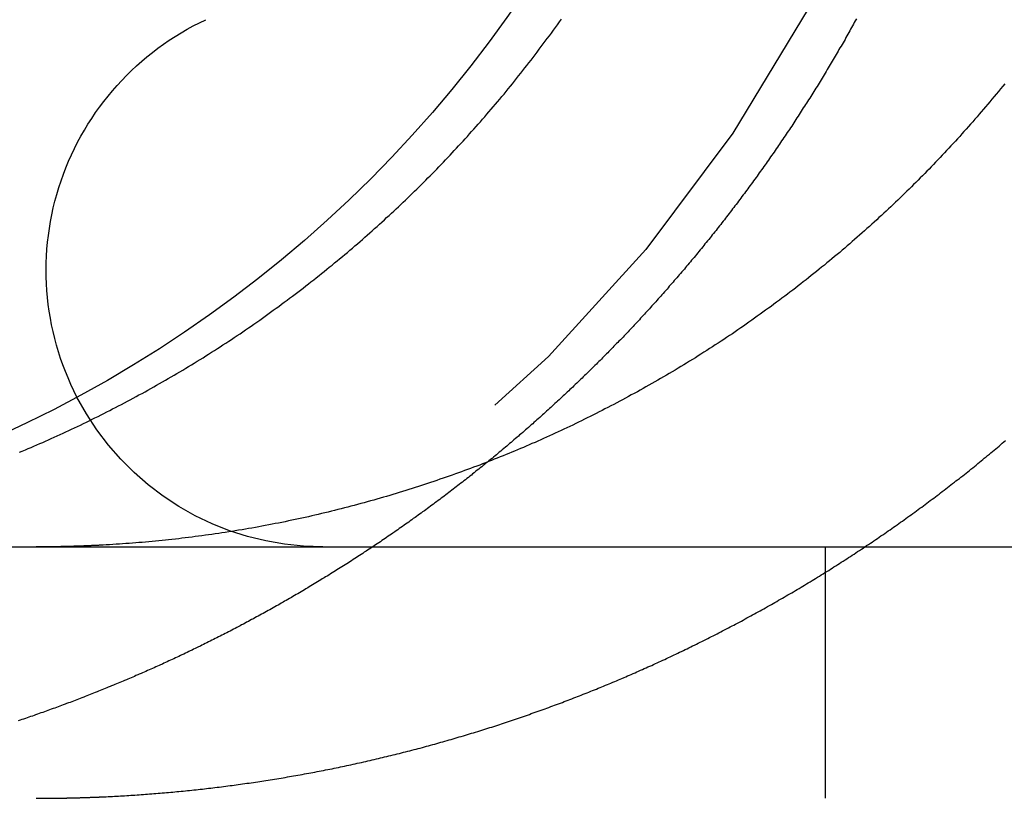
# Model space of a CAD drawing. Extents: x 0 to 1285, y -485 to 116.
# Drawn here: x 1037 to 1041, y 25 to 28 of the extents above; entities that cross this region are included whole.
import ezdxf

# ---------------------------------------------------------------- set-up
doc = ezdxf.new("R2010")
doc.units = 0
doc.header["$LTSCALE"] = 20
doc.linetypes.add('AUSGEZOGEN', pattern=[0])
doc.linetypes.add('VERDECKT', pattern=[0.375, 0.25, -0.125])
doc.layers.get('0').update_dxf_attribs({"linetype": 'AUSGEZOGEN'})
doc.layers.add('STEMPEL', color=3, linetype='AUSGEZOGEN')

# ---------------------------------------------------------------- blocks, each defined once
blk = doc.blocks.new('A$C89A30782')
at = {"color": 3, "linetype": 'AUSGEZOGEN', "extrusion": (-2e-16, 1, -2e-16)}
blk.add_line((-130, 26), (49.74885, 26), dxfattribs=at)
at = {"color": 1, "linetype": 'VERDECKT', "extrusion": (-2e-16, 1, -2e-16)}
blk.add_line((-109.6551, 25), (-109.6551, 26), dxfattribs=at)
at = {"color": 3}
for points in [[(-112.861, 26.3765, 0), (-112.85, 26.3813, 0), (-112.838, 26.3861, 0), (-112.827, 26.3909, 0), (-112.815, 26.3958, 0), (-112.804, 26.4007, 0), (-112.792, 26.4056, 0), (-112.781, 26.4106, 0), (-112.769, 26.4157, 0), (-112.758, 26.4207, 0), (-112.746, 26.4259, 0), (-112.735, 26.431, 0), (-112.723, 26.4362, 0), (-112.712, 26.4415, 0), (-112.7, 26.4467, 0), (-112.688, 26.4521, 0), (-112.677, 26.4574, 0), (-112.665, 26.4628, 0), (-112.654, 26.4683, 0), (-112.642, 26.4738, 0), (-112.63, 26.4793, 0), (-112.619, 26.4848, 0), (-112.607, 26.4904, 0), (-112.595, 26.4961, 0), (-112.584, 26.5018, 0), (-112.572, 26.5075, 0), (-112.561, 26.5132, 0), (-112.549, 26.519, 0), (-112.537, 26.5249, 0), (-112.526, 26.5308, 0), (-112.514, 26.5367, 0), (-112.502, 26.5426, 0), (-112.491, 26.5486, 0), (-112.479, 26.5546, 0), (-112.467, 26.5607, 0), (-112.456, 26.5668, 0), (-112.444, 26.573, 0), (-112.432, 26.5791, 0), (-112.421, 26.5854, 0), (-112.409, 26.5916, 0), (-112.397, 26.5979, 0), (-112.386, 26.6042, 0), (-112.374, 26.6106, 0), (-112.362, 26.617, 0), (-112.351, 26.6234, 0), (-112.339, 26.6299, 0), (-112.327, 26.6364, 0), (-112.316, 26.643, 0), (-112.304, 26.6496, 0), (-112.293, 26.6562, 0), (-112.281, 26.6628, 0), (-112.27, 26.6695, 0), (-112.258, 26.6763, 0), (-112.246, 26.683, 0), (-112.235, 26.6898, 0), (-112.223, 26.6967, 0), (-112.212, 26.7035, 0), (-112.2, 26.7104, 0), (-112.189, 26.7174, 0), (-112.177, 26.7243, 0), (-112.166, 26.7313, 0), (-112.154, 26.7384, 0), (-112.143, 26.7455, 0), (-112.131, 26.7526, 0), (-112.12, 26.7597, 0), (-112.109, 26.7669, 0), (-112.097, 26.7741, 0), (-112.086, 26.7814, 0), (-112.074, 26.7886, 0), (-112.063, 26.7959, 0), (-112.052, 26.8033, 0), (-112.04, 26.8107, 0), (-112.029, 26.8181, 0), (-112.018, 26.8255, 0), (-112.007, 26.833, 0), (-111.995, 26.8405, 0), (-111.984, 26.8481, 0), (-111.973, 26.8556, 0), (-111.962, 26.8632, 0), (-111.951, 26.8709, 0), (-111.94, 26.8785, 0), (-111.929, 26.8862, 0), (-111.917, 26.894, 0), (-111.906, 26.9017, 0), (-111.895, 26.9095, 0), (-111.884, 26.9173, 0), (-111.873, 26.9252, 0), (-111.863, 26.9331, 0), (-111.852, 26.941, 0), (-111.841, 26.9489, 0), (-111.83, 26.9568, 0), (-111.819, 26.9648, 0), (-111.808, 26.9728, 0), (-111.797, 26.9809, 0), (-111.787, 26.9889, 0), (-111.776, 26.997, 0), (-111.765, 27.0051, 0), (-111.754, 27.0132, 0), (-111.744, 27.0214, 0), (-111.733, 27.0296, 0), (-111.723, 27.0377, 0), (-111.712, 27.046, 0), (-111.702, 27.0542, 0), (-111.691, 27.0625, 0), (-111.681, 27.0708, 0), (-111.67, 27.0791, 0), (-111.66, 27.0874, 0), (-111.649, 27.0957, 0), (-111.639, 27.1041, 0), (-111.629, 27.1125, 0), (-111.618, 27.1209, 0), (-111.608, 27.1293, 0), (-111.598, 27.1377, 0), (-111.588, 27.1462, 0), (-111.577, 27.1547, 0), (-111.567, 27.1631, 0), (-111.557, 27.1716, 0), (-111.547, 27.1802, 0), (-111.537, 27.1887, 0), (-111.527, 27.1972, 0), (-111.517, 27.2058, 0), (-111.507, 27.2144, 0), (-111.497, 27.223, 0), (-111.488, 27.2316, 0), (-111.478, 27.2402, 0), (-111.468, 27.2488, 0), (-111.458, 27.2575, 0), (-111.449, 27.2661, 0), (-111.439, 27.2748, 0), (-111.429, 27.2834, 0), (-111.42, 27.2921, 0), (-111.41, 27.3008, 0), (-111.401, 27.3095, 0), (-111.391, 27.3182, 0), (-111.382, 27.327, 0), (-111.372, 27.3357, 0), (-111.363, 27.3444, 0), (-111.354, 27.3532, 0), (-111.344, 27.3619, 0), (-111.335, 27.3707, 0), (-111.326, 27.3794, 0), (-111.317, 27.3882, 0), (-111.308, 27.397, 0), (-111.299, 27.4057, 0), (-111.29, 27.4145, 0), (-111.281, 27.4233, 0), (-111.272, 27.4321, 0), (-111.263, 27.4409, 0), (-111.254, 27.4497, 0), (-111.245, 27.4585, 0), (-111.237, 27.4673, 0), (-111.228, 27.4761, 0), (-111.219, 27.485, 0), (-111.21, 27.4939, 0), (-111.202, 27.5029, 0), (-111.193, 27.5119, 0), (-111.184, 27.521, 0), (-111.175, 27.5301, 0), (-111.167, 27.5392, 0), (-111.158, 27.5484, 0), (-111.149, 27.5576, 0), (-111.141, 27.5669, 0), (-111.132, 27.5762, 0), (-111.123, 27.5856, 0), (-111.115, 27.5949, 0), (-111.106, 27.6044, 0), (-111.097, 27.6139, 0), (-111.089, 27.6234, 0), (-111.08, 27.6329, 0), (-111.071, 27.6425, 0), (-111.063, 27.6522, 0), (-111.054, 27.6618, 0), (-111.045, 27.6715, 0), (-111.037, 27.6813, 0), (-111.028, 27.6911, 0), (-111.02, 27.7009, 0), (-111.011, 27.7108, 0), (-111.002, 27.7206, 0), (-110.994, 27.7306, 0), (-110.985, 27.7406, 0), (-110.977, 27.7506, 0), (-110.968, 27.7606, 0), (-110.96, 27.7707, 0), (-110.951, 27.7808, 0), (-110.943, 27.7909, 0), (-110.934, 27.8011, 0), (-110.926, 27.8113, 0), (-110.918, 27.8216, 0), (-110.909, 27.8319, 0), (-110.901, 27.8422, 0), (-110.893, 27.8525, 0), (-110.884, 27.8629, 0), (-110.876, 27.8733, 0), (-110.868, 27.8838, 0), (-110.859, 27.8942, 0), (-110.851, 27.9048, 0), (-110.843, 27.9153, 0), (-110.835, 27.9259, 0), (-110.826, 27.9365, 0), (-110.818, 27.9471, 0), (-110.81, 27.9577, 0), (-110.802, 27.9684, 0), (-110.794, 27.9792, 0), (-110.786, 27.9899, 0), (-110.778, 28.0007, 0), (-110.77, 28.0115, 0), (-110.762, 28.0223, 0), (-110.754, 28.0332, 0), (-110.746, 28.044, 0), (-110.738, 28.055, 0), (-110.73, 28.0659, 0), (-110.722, 28.0769, 0), (-110.714, 28.0878, 0), (-110.706, 28.0989, 0)], [(-108.943, 27.8422, 0), (-108.951, 27.8319, 0), (-108.96, 27.8216, 0), (-108.968, 27.8113, 0), (-108.977, 27.8011, 0), (-108.985, 27.7909, 0), (-108.994, 27.7808, 0), (-109.002, 27.7707, 0), (-109.01, 27.7606, 0), (-109.019, 27.7506, 0), (-109.027, 27.7406, 0), (-109.036, 27.7306, 0), (-109.045, 27.7206, 0), (-109.053, 27.7108, 0), (-109.062, 27.7009, 0), (-109.07, 27.6911, 0), (-109.079, 27.6813, 0), (-109.087, 27.6715, 0), (-109.096, 27.6618, 0), (-109.105, 27.6522, 0), (-109.113, 27.6425, 0), (-109.122, 27.6329, 0), (-109.131, 27.6234, 0), (-109.139, 27.6139, 0), (-109.148, 27.6044, 0), (-109.157, 27.5949, 0), (-109.165, 27.5856, 0), (-109.174, 27.5762, 0), (-109.183, 27.5669, 0), (-109.191, 27.5576, 0), (-109.2, 27.5484, 0), (-109.209, 27.5392, 0), (-109.218, 27.5301, 0), (-109.226, 27.521, 0), (-109.235, 27.5119, 0), (-109.244, 27.5029, 0), (-109.252, 27.4939, 0), (-109.261, 27.485, 0), (-109.27, 27.4761, 0), (-109.279, 27.4673, 0), (-109.287, 27.4585, 0), (-109.296, 27.4497, 0), (-109.305, 27.4409, 0), (-109.314, 27.4321, 0), (-109.323, 27.4233, 0), (-109.332, 27.4145, 0), (-109.341, 27.4057, 0), (-109.35, 27.397, 0), (-109.359, 27.3882, 0), (-109.368, 27.3794, 0), (-109.377, 27.3707, 0), (-109.387, 27.3619, 0), (-109.396, 27.3532, 0), (-109.405, 27.3444, 0), (-109.414, 27.3357, 0), (-109.424, 27.327, 0), (-109.433, 27.3182, 0), (-109.443, 27.3095, 0), (-109.452, 27.3008, 0), (-109.462, 27.2921, 0), (-109.471, 27.2834, 0), (-109.481, 27.2748, 0), (-109.491, 27.2661, 0), (-109.5, 27.2575, 0), (-109.51, 27.2488, 0), (-109.52, 27.2402, 0), (-109.53, 27.2316, 0), (-109.54, 27.223, 0), (-109.549, 27.2144, 0), (-109.559, 27.2058, 0), (-109.569, 27.1972, 0), (-109.579, 27.1887, 0), (-109.589, 27.1802, 0), (-109.599, 27.1716, 0), (-109.609, 27.1631, 0), (-109.62, 27.1547, 0), (-109.63, 27.1462, 0), (-109.64, 27.1377, 0), (-109.65, 27.1293, 0), (-109.66, 27.1209, 0), (-109.671, 27.1125, 0), (-109.681, 27.1041, 0), (-109.691, 27.0957, 0), (-109.702, 27.0874, 0), (-109.712, 27.0791, 0), (-109.723, 27.0708, 0), (-109.733, 27.0625, 0), (-109.744, 27.0542, 0), (-109.754, 27.046, 0), (-109.765, 27.0377, 0), (-109.775, 27.0296, 0), (-109.786, 27.0214, 0), (-109.797, 27.0132, 0), (-109.807, 27.0051, 0), (-109.818, 26.997, 0), (-109.829, 26.9889, 0), (-109.839, 26.9809, 0), (-109.85, 26.9728, 0), (-109.861, 26.9648, 0), (-109.872, 26.9568, 0), (-109.883, 26.9489, 0), (-109.894, 26.941, 0), (-109.905, 26.9331, 0), (-109.916, 26.9252, 0), (-109.927, 26.9173, 0), (-109.938, 26.9095, 0), (-109.949, 26.9017, 0), (-109.96, 26.894, 0), (-109.971, 26.8862, 0), (-109.982, 26.8785, 0), (-109.993, 26.8709, 0), (-110.004, 26.8632, 0), (-110.015, 26.8556, 0), (-110.026, 26.8481, 0), (-110.038, 26.8405, 0), (-110.049, 26.833, 0), (-110.06, 26.8255, 0), (-110.071, 26.8181, 0), (-110.083, 26.8107, 0), (-110.094, 26.8033, 0), (-110.105, 26.7959, 0), (-110.117, 26.7886, 0), (-110.128, 26.7814, 0), (-110.139, 26.7741, 0), (-110.151, 26.7669, 0), (-110.162, 26.7597, 0), (-110.173, 26.7526, 0), (-110.185, 26.7455, 0), (-110.196, 26.7384, 0), (-110.208, 26.7313, 0), (-110.219, 26.7243, 0), (-110.231, 26.7174, 0), (-110.242, 26.7104, 0), (-110.254, 26.7035, 0), (-110.265, 26.6967, 0), (-110.277, 26.6898, 0), (-110.288, 26.683, 0), (-110.3, 26.6763, 0), (-110.312, 26.6695, 0), (-110.323, 26.6628, 0), (-110.335, 26.6562, 0), (-110.346, 26.6496, 0), (-110.358, 26.643, 0), (-110.37, 26.6364, 0), (-110.381, 26.6299, 0), (-110.393, 26.6234, 0), (-110.404, 26.617, 0), (-110.416, 26.6106, 0), (-110.428, 26.6042, 0), (-110.439, 26.5979, 0), (-110.451, 26.5916, 0), (-110.463, 26.5854, 0), (-110.474, 26.5791, 0), (-110.486, 26.573, 0), (-110.498, 26.5668, 0), (-110.509, 26.5607, 0), (-110.521, 26.5546, 0), (-110.533, 26.5486, 0), (-110.544, 26.5426, 0), (-110.556, 26.5367, 0), (-110.568, 26.5308, 0), (-110.579, 26.5249, 0), (-110.591, 26.519, 0), (-110.603, 26.5132, 0), (-110.614, 26.5075, 0), (-110.626, 26.5018, 0), (-110.638, 26.4961, 0), (-110.649, 26.4904, 0), (-110.661, 26.4848, 0), (-110.673, 26.4793, 0), (-110.684, 26.4738, 0), (-110.696, 26.4683, 0), (-110.707, 26.4628, 0), (-110.719, 26.4574, 0), (-110.731, 26.4521, 0), (-110.742, 26.4467, 0), (-110.754, 26.4415, 0), (-110.765, 26.4362, 0), (-110.777, 26.431, 0), (-110.788, 26.4259, 0), (-110.8, 26.4207, 0), (-110.811, 26.4157, 0), (-110.823, 26.4106, 0), (-110.834, 26.4056, 0), (-110.846, 26.4007, 0), (-110.857, 26.3958, 0), (-110.869, 26.3909, 0), (-110.88, 26.3861, 0), (-110.892, 26.3813, 0), (-110.903, 26.3765, 0), (-110.915, 26.3718, 0), (-110.926, 26.3671, 0), (-110.938, 26.3624, 0), (-110.949, 26.3577, 0), (-110.961, 26.3531, 0), (-110.973, 26.3484, 0), (-110.984, 26.3438, 0), (-110.996, 26.3392, 0), (-111.008, 26.3346, 0), (-111.02, 26.3301, 0), (-111.031, 26.3256, 0), (-111.043, 26.3211, 0), (-111.055, 26.3166, 0), (-111.067, 26.3121, 0), (-111.079, 26.3077, 0), (-111.091, 26.3032, 0), (-111.103, 26.2989, 0), (-111.115, 26.2945, 0), (-111.127, 26.2901, 0), (-111.14, 26.2858, 0), (-111.152, 26.2815, 0), (-111.164, 26.2772, 0), (-111.176, 26.273, 0), (-111.189, 26.2688, 0), (-111.201, 26.2646, 0), (-111.213, 26.2604, 0), (-111.226, 26.2562, 0), (-111.238, 26.2521, 0), (-111.25, 26.248, 0), (-111.263, 26.2439, 0), (-111.275, 26.2399, 0), (-111.288, 26.2359, 0), (-111.3, 26.2319, 0), (-111.313, 26.2279, 0), (-111.325, 26.224, 0), (-111.338, 26.2201, 0), (-111.351, 26.2162, 0), (-111.363, 26.2124, 0), (-111.376, 26.2085, 0), (-111.389, 26.2047, 0), (-111.401, 26.201, 0), (-111.414, 26.1972, 0), (-111.427, 26.1935, 0), (-111.44, 26.1899, 0), (-111.452, 26.1862, 0), (-111.465, 26.1826, 0), (-111.478, 26.179, 0), (-111.491, 26.1755, 0), (-111.504, 26.172, 0), (-111.517, 26.1685, 0), (-111.53, 26.165, 0), (-111.543, 26.1616, 0), (-111.556, 26.1582, 0), (-111.569, 26.1549, 0), (-111.582, 26.1515, 0), (-111.595, 26.1482, 0), (-111.608, 26.145, 0), (-111.621, 26.1418, 0), (-111.634, 26.1386, 0), (-111.647, 26.1354, 0), (-111.66, 26.1323, 0), (-111.673, 26.1292, 0), (-111.686, 26.1262, 0), (-111.699, 26.1231, 0), (-111.712, 26.1202, 0), (-111.725, 26.1172, 0), (-111.738, 26.1143, 0), (-111.752, 26.1114, 0), (-111.765, 26.1086, 0), (-111.778, 26.1058, 0), (-111.791, 26.103, 0), (-111.804, 26.1003, 0), (-111.818, 26.0976, 0), (-111.831, 26.095, 0), (-111.844, 26.0924, 0), (-111.857, 26.0898, 0), (-111.87, 26.0873, 0), (-111.884, 26.0848, 0), (-111.897, 26.0823, 0), (-111.91, 26.0799, 0), (-111.923, 26.0775, 0), (-111.937, 26.0751, 0), (-111.95, 26.0728, 0), (-111.963, 26.0705, 0), (-111.976, 26.0683, 0), (-111.99, 26.0661, 0), (-112.003, 26.0639, 0), (-112.016, 26.0618, 0), (-112.029, 26.0597, 0), (-112.043, 26.0576, 0), (-112.056, 26.0556, 0), (-112.069, 26.0536, 0), (-112.083, 26.0517, 0), (-112.096, 26.0498, 0), (-112.109, 26.0479, 0), (-112.122, 26.0461, 0), (-112.136, 26.0443, 0), (-112.149, 26.0425, 0), (-112.162, 26.0408, 0), (-112.175, 26.0391, 0), (-112.189, 26.0374, 0), (-112.202, 26.0358, 0), (-112.215, 26.0342, 0), (-112.228, 26.0327, 0), (-112.241, 26.0312, 0), (-112.255, 26.0297, 0), (-112.268, 26.0283, 0), (-112.281, 26.0269, 0), (-112.294, 26.0255, 0), (-112.307, 26.0242, 0), (-112.32, 26.0229, 0), (-112.333, 26.0216, 0), (-112.347, 26.0204, 0), (-112.36, 26.0192, 0), (-112.373, 26.0181, 0), (-112.386, 26.017, 0), (-112.399, 26.0159, 0), (-112.412, 26.0149, 0), (-112.425, 26.0139, 0), (-112.438, 26.0129, 0), (-112.451, 26.012, 0), (-112.464, 26.0111, 0), (-112.477, 26.0102, 0), (-112.49, 26.0094, 0), (-112.503, 26.0086, 0), (-112.516, 26.0079, 0), (-112.529, 26.0072, 0), (-112.541, 26.0065, 0)], [(-109.533, 28.0997, 0), (-109.537, 28.093, 0), (-109.541, 28.0862, 0), (-109.544, 28.0795, 0), (-109.548, 28.0727, 0), (-109.552, 28.066, 0), (-109.556, 28.0592, 0), (-109.559, 28.0525, 0), (-109.563, 28.0457, 0), (-109.567, 28.039, 0), (-109.571, 28.0323, 0), (-109.575, 28.0255, 0), (-109.578, 28.0188, 0), (-109.582, 28.0121, 0), (-109.586, 28.0054, 0), (-109.59, 27.9986, 0), (-109.594, 27.9919, 0), (-109.598, 27.9852, 0), (-109.602, 27.9785, 0), (-109.605, 27.9718, 0), (-109.609, 27.9651, 0), (-109.613, 27.9584, 0), (-109.617, 27.9517, 0), (-109.621, 27.945, 0), (-109.625, 27.9383, 0), (-109.629, 27.9316, 0), (-109.633, 27.9249, 0), (-109.637, 27.9182, 0), (-109.641, 27.9115, 0), (-109.645, 27.9048, 0), (-109.649, 27.8982, 0), (-109.653, 27.8915, 0), (-109.657, 27.8848, 0), (-109.661, 27.8782, 0), (-109.665, 27.8715, 0), (-109.669, 27.8649, 0), (-109.673, 27.8582, 0), (-109.677, 27.8516, 0), (-109.681, 27.8449, 0), (-109.685, 27.8383, 0), (-109.689, 27.8316, 0), (-109.694, 27.825, 0), (-109.698, 27.8184, 0), (-109.702, 27.8118, 0), (-109.706, 27.8051, 0), (-109.71, 27.7985, 0), (-109.714, 27.7919, 0), (-109.718, 27.7853, 0), (-109.723, 27.7787, 0), (-109.727, 27.7721, 0), (-109.731, 27.7655, 0), (-109.735, 27.759, 0), (-109.739, 27.7524, 0), (-109.744, 27.7458, 0), (-109.748, 27.7392, 0), (-109.752, 27.7327, 0), (-109.756, 27.7261, 0), (-109.76, 27.7196, 0), (-109.765, 27.713, 0), (-109.769, 27.7065, 0), (-109.773, 27.6999, 0), (-109.778, 27.6934, 0), (-109.782, 27.6869, 0), (-109.786, 27.6803, 0), (-109.79, 27.6738, 0), (-109.795, 27.6673, 0), (-109.799, 27.6608, 0), (-109.803, 27.6543, 0), (-109.808, 27.6478, 0), (-109.812, 27.6413, 0), (-109.816, 27.6349, 0), (-109.821, 27.6284, 0), (-109.825, 27.6219, 0), (-109.83, 27.6155, 0), (-109.834, 27.609, 0), (-109.838, 27.6025, 0), (-109.843, 27.5961, 0), (-109.847, 27.5897, 0), (-109.852, 27.5832, 0), (-109.856, 27.5768, 0), (-109.86, 27.5704, 0), (-109.865, 27.564, 0), (-109.869, 27.5576, 0), (-109.874, 27.5512, 0), (-109.878, 27.5448, 0), (-109.883, 27.5384, 0), (-109.887, 27.532, 0), (-109.892, 27.5256, 0), (-109.896, 27.5193, 0), (-109.901, 27.5129, 0), (-109.905, 27.5066, 0), (-109.91, 27.5002, 0), (-109.914, 27.4939, 0), (-109.919, 27.4876, 0), (-109.923, 27.4812, 0), (-109.928, 27.4749, 0), (-109.932, 27.4686, 0), (-109.937, 27.4623, 0), (-109.942, 27.456, 0), (-109.946, 27.4497, 0), (-109.951, 27.4434, 0), (-109.955, 27.4372, 0), (-109.96, 27.4309, 0), (-109.965, 27.4247, 0), (-109.969, 27.4184, 0), (-109.974, 27.4122, 0), (-109.978, 27.4059, 0), (-109.983, 27.3997, 0), (-109.988, 27.3935, 0), (-109.992, 27.3873, 0), (-109.997, 27.3811, 0), (-110.002, 27.3749, 0), (-110.006, 27.3687, 0), (-110.011, 27.3625, 0), (-110.016, 27.3563, 0), (-110.02, 27.3502, 0), (-110.025, 27.344, 0), (-110.03, 27.3379, 0), (-110.035, 27.3317, 0), (-110.039, 27.3256, 0), (-110.044, 27.3195, 0), (-110.049, 27.3134, 0), (-110.053, 27.3073, 0), (-110.058, 27.3012, 0), (-110.063, 27.2951, 0), (-110.068, 27.289, 0), (-110.072, 27.2829, 0), (-110.077, 27.2769, 0), (-110.082, 27.2708, 0), (-110.087, 27.2648, 0), (-110.091, 27.2588, 0), (-110.096, 27.2527, 0), (-110.101, 27.2467, 0), (-110.106, 27.2407, 0), (-110.111, 27.2347, 0), (-110.115, 27.2287, 0), (-110.12, 27.2227, 0), (-110.125, 27.2168, 0), (-110.13, 27.2108, 0), (-110.135, 27.2049, 0), (-110.139, 27.1989, 0), (-110.144, 27.193, 0), (-110.149, 27.1871, 0), (-110.154, 27.1811, 0), (-110.159, 27.1752, 0), (-110.164, 27.1693, 0), (-110.169, 27.1635, 0), (-110.173, 27.1576, 0), (-110.178, 27.1517, 0), (-110.183, 27.1459, 0), (-110.188, 27.14, 0), (-110.193, 27.1342, 0), (-110.198, 27.1283, 0), (-110.203, 27.1225, 0), (-110.208, 27.1167, 0), (-110.212, 27.1109, 0), (-110.217, 27.1051, 0), (-110.222, 27.0994, 0), (-110.227, 27.0936, 0), (-110.232, 27.0878, 0), (-110.237, 27.0821, 0), (-110.242, 27.0763, 0), (-110.247, 27.0706, 0), (-110.252, 27.0649, 0), (-110.257, 27.0592, 0), (-110.262, 27.0535, 0), (-110.267, 27.0478, 0), (-110.272, 27.0421, 0), (-110.277, 27.0365, 0), (-110.281, 27.0308, 0), (-110.286, 27.0252, 0), (-110.291, 27.0195, 0), (-110.296, 27.0139, 0), (-110.301, 27.0083, 0), (-110.306, 27.0027, 0), (-110.311, 26.9971, 0), (-110.316, 26.9915, 0), (-110.321, 26.986, 0), (-110.326, 26.9804, 0), (-110.331, 26.9749, 0), (-110.336, 26.9693, 0), (-110.341, 26.9638, 0), (-110.346, 26.9583, 0), (-110.351, 26.9528, 0), (-110.356, 26.9473, 0), (-110.361, 26.9418, 0), (-110.366, 26.9363, 0), (-110.371, 26.9309, 0), (-110.376, 26.9254, 0), (-110.381, 26.92, 0), (-110.386, 26.9146, 0), (-110.391, 26.9091, 0), (-110.396, 26.9037, 0), (-110.401, 26.8983, 0), (-110.406, 26.893, 0), (-110.411, 26.8876, 0), (-110.416, 26.8822, 0), (-110.421, 26.8769, 0), (-110.426, 26.8715, 0), (-110.431, 26.8662, 0), (-110.436, 26.8609, 0), (-110.441, 26.8556, 0), (-110.446, 26.8503, 0), (-110.451, 26.845, 0), (-110.456, 26.8398, 0), (-110.461, 26.8345, 0), (-110.466, 26.8293, 0), (-110.471, 26.824, 0), (-110.477, 26.8188, 0), (-110.482, 26.8136, 0), (-110.487, 26.8084, 0), (-110.492, 26.8032, 0), (-110.497, 26.7981, 0), (-110.502, 26.7929, 0), (-110.507, 26.7878, 0), (-110.512, 26.7826, 0), (-110.517, 26.7775, 0), (-110.522, 26.7724, 0), (-110.527, 26.7673, 0), (-110.532, 26.7622, 0), (-110.537, 26.7571, 0), (-110.542, 26.752, 0), (-110.547, 26.747, 0), (-110.552, 26.7419, 0), (-110.557, 26.7368, 0), (-110.562, 26.7317, 0), (-110.567, 26.7267, 0), (-110.573, 26.7216, 0), (-110.578, 26.7165, 0), (-110.583, 26.7115, 0), (-110.588, 26.7064, 0), (-110.593, 26.7013, 0), (-110.598, 26.6963, 0), (-110.604, 26.6912, 0), (-110.609, 26.6861, 0), (-110.614, 26.6811, 0), (-110.619, 26.676, 0), (-110.624, 26.6709, 0), (-110.63, 26.6659, 0), (-110.635, 26.6608, 0), (-110.64, 26.6557, 0), (-110.645, 26.6507, 0), (-110.651, 26.6456, 0), (-110.656, 26.6406, 0), (-110.661, 26.6355, 0), (-110.667, 26.6305, 0), (-110.672, 26.6254, 0), (-110.677, 26.6204, 0), (-110.683, 26.6153, 0), (-110.688, 26.6103, 0), (-110.694, 26.6052, 0), (-110.699, 26.6002, 0), (-110.704, 26.5952, 0), (-110.71, 26.5901, 0), (-110.715, 26.5851, 0), (-110.721, 26.5801, 0), (-110.726, 26.575, 0), (-110.732, 26.57, 0), (-110.737, 26.565, 0), (-110.743, 26.5599, 0), (-110.748, 26.5549, 0), (-110.754, 26.5499, 0), (-110.759, 26.5449, 0), (-110.765, 26.5399, 0), (-110.77, 26.5349, 0), (-110.776, 26.5299, 0), (-110.781, 26.5249, 0), (-110.787, 26.5199, 0), (-110.792, 26.5149, 0), (-110.798, 26.5099, 0), (-110.804, 26.5049, 0), (-110.809, 26.4999, 0), (-110.815, 26.4949, 0), (-110.82, 26.4899, 0), (-110.826, 26.485, 0), (-110.832, 26.48, 0), (-110.837, 26.475, 0), (-110.843, 26.4701, 0), (-110.849, 26.4651, 0), (-110.854, 26.4601, 0), (-110.86, 26.4552, 0), (-110.866, 26.4502, 0), (-110.872, 26.4453, 0), (-110.877, 26.4403, 0), (-110.883, 26.4354, 0), (-110.889, 26.4305, 0), (-110.895, 26.4255, 0), (-110.9, 26.4206, 0), (-110.906, 26.4157, 0), (-110.912, 26.4108, 0), (-110.918, 26.4059, 0), (-110.923, 26.401, 0), (-110.929, 26.3961, 0), (-110.935, 26.3912, 0), (-110.941, 26.3863, 0), (-110.947, 26.3814, 0), (-110.953, 26.3765, 0), (-110.959, 26.3716, 0), (-110.964, 26.3668, 0), (-110.97, 26.3619, 0), (-110.976, 26.357, 0), (-110.982, 26.3522, 0), (-110.988, 26.3473, 0), (-110.994, 26.3425, 0), (-111, 26.3376, 0)], [(-112.541, 26.0065, 0), (-112.543, 26.0064, 0), (-112.545, 26.0063, 0), (-112.547, 26.0062, 0), (-112.549, 26.0061, 0), (-112.551, 26.006, 0), (-112.553, 26.0059, 0), (-112.555, 26.0058, 0), (-112.557, 26.0057, 0), (-112.559, 26.0056, 0), (-112.561, 26.0055, 0), (-112.563, 26.0054, 0), (-112.565, 26.0053, 0), (-112.567, 26.0052, 0), (-112.569, 26.0051, 0), (-112.571, 26.005, 0), (-112.573, 26.005, 0), (-112.575, 26.0049, 0), (-112.577, 26.0048, 0), (-112.579, 26.0047, 0), (-112.581, 26.0046, 0), (-112.583, 26.0045, 0), (-112.585, 26.0044, 0), (-112.587, 26.0043, 0), (-112.589, 26.0043, 0), (-112.591, 26.0042, 0), (-112.593, 26.0041, 0), (-112.595, 26.004, 0), (-112.597, 26.0039, 0), (-112.599, 26.0039, 0), (-112.601, 26.0038, 0), (-112.603, 26.0037, 0), (-112.605, 26.0036, 0), (-112.607, 26.0035, 0), (-112.609, 26.0035, 0), (-112.611, 26.0034, 0), (-112.613, 26.0033, 0), (-112.615, 26.0033, 0), (-112.617, 26.0032, 0), (-112.619, 26.0031, 0), (-112.621, 26.003, 0), (-112.623, 26.003, 0), (-112.625, 26.0029, 0), (-112.627, 26.0028, 0), (-112.629, 26.0028, 0), (-112.631, 26.0027, 0), (-112.633, 26.0026, 0), (-112.635, 26.0026, 0), (-112.637, 26.0025, 0), (-112.639, 26.0024, 0), (-112.641, 26.0024, 0), (-112.643, 26.0023, 0), (-112.645, 26.0023, 0), (-112.647, 26.0022, 0), (-112.649, 26.0021, 0), (-112.651, 26.0021, 0), (-112.653, 26.002, 0), (-112.655, 26.002, 0), (-112.657, 26.0019, 0), (-112.659, 26.0019, 0), (-112.661, 26.0018, 0), (-112.663, 26.0017, 0), (-112.665, 26.0017, 0), (-112.667, 26.0016, 0), (-112.669, 26.0016, 0), (-112.671, 26.0015, 0), (-112.673, 26.0015, 0), (-112.675, 26.0014, 0), (-112.677, 26.0014, 0), (-112.679, 26.0013, 0), (-112.681, 26.0013, 0), (-112.683, 26.0013, 0), (-112.685, 26.0012, 0), (-112.687, 26.0012, 0), (-112.689, 26.0011, 0), (-112.691, 26.0011, 0), (-112.693, 26.001, 0), (-112.695, 26.001, 0), (-112.697, 26.001, 0), (-112.699, 26.0009, 0), (-112.701, 26.0009, 0), (-112.703, 26.0008, 0), (-112.705, 26.0008, 0), (-112.707, 26.0008, 0), (-112.709, 26.0007, 0), (-112.711, 26.0007, 0), (-112.713, 26.0007, 0), (-112.715, 26.0006, 0), (-112.717, 26.0006, 0), (-112.719, 26.0006, 0), (-112.721, 26.0005, 0), (-112.723, 26.0005, 0), (-112.725, 26.0005, 0), (-112.727, 26.0005, 0), (-112.729, 26.0004, 0), (-112.731, 26.0004, 0), (-112.733, 26.0004, 0), (-112.735, 26.0004, 0), (-112.737, 26.0003, 0), (-112.739, 26.0003, 0), (-112.741, 26.0003, 0), (-112.743, 26.0003, 0), (-112.745, 26.0003, 0), (-112.747, 26.0002, 0), (-112.749, 26.0002, 0), (-112.751, 26.0002, 0), (-112.753, 26.0002, 0), (-112.755, 26.0002, 0), (-112.757, 26.0001, 0), (-112.759, 26.0001, 0), (-112.761, 26.0001, 0), (-112.763, 26.0001, 0), (-112.765, 26.0001, 0), (-112.767, 26.0001, 0), (-112.769, 26.0001, 0), (-112.771, 26.0001, 0), (-112.773, 26, 0), (-112.775, 26, 0), (-112.777, 26, 0), (-112.779, 26, 0), (-112.781, 26, 0), (-112.783, 26, 0), (-112.785, 26, 0), (-112.787, 26, 0), (-112.789, 26, 0), (-112.791, 26, 0), (-112.793, 26, 0), (-112.795, 26, 0)]]:
    blk.add_polyline3d(points, dxfattribs=at)
at = {"color": 1}
for points in [[(-112.541, 25.0054, 0), (-112.533, 25.0058, 0), (-112.525, 25.0061, 0), (-112.517, 25.0065, 0), (-112.509, 25.0069, 0), (-112.501, 25.0073, 0), (-112.492, 25.0077, 0), (-112.484, 25.0081, 0), (-112.476, 25.0086, 0), (-112.468, 25.009, 0), (-112.459, 25.0095, 0), (-112.451, 25.01, 0), (-112.443, 25.0104, 0), (-112.435, 25.0109, 0), (-112.426, 25.0114, 0), (-112.418, 25.012, 0), (-112.41, 25.0125, 0), (-112.402, 25.013, 0), (-112.393, 25.0136, 0), (-112.385, 25.0142, 0), (-112.377, 25.0147, 0), (-112.368, 25.0153, 0), (-112.36, 25.0159, 0), (-112.352, 25.0166, 0), (-112.344, 25.0172, 0), (-112.335, 25.0178, 0), (-112.327, 25.0185, 0), (-112.319, 25.0192, 0), (-112.31, 25.0198, 0), (-112.302, 25.0205, 0), (-112.294, 25.0212, 0), (-112.285, 25.0219, 0), (-112.277, 25.0227, 0), (-112.268, 25.0234, 0), (-112.26, 25.0242, 0), (-112.252, 25.0249, 0), (-112.243, 25.0257, 0), (-112.235, 25.0265, 0), (-112.227, 25.0273, 0), (-112.218, 25.0281, 0), (-112.21, 25.0289, 0), (-112.201, 25.0298, 0), (-112.193, 25.0306, 0), (-112.185, 25.0315, 0), (-112.176, 25.0324, 0), (-112.168, 25.0332, 0), (-112.159, 25.0341, 0), (-112.151, 25.0351, 0), (-112.143, 25.036, 0), (-112.134, 25.0369, 0), (-112.126, 25.0379, 0), (-112.117, 25.0388, 0), (-112.109, 25.0398, 0), (-112.1, 25.0408, 0), (-112.092, 25.0418, 0), (-112.084, 25.0428, 0), (-112.075, 25.0439, 0), (-112.067, 25.0449, 0), (-112.058, 25.0459, 0), (-112.05, 25.047, 0), (-112.041, 25.0481, 0), (-112.033, 25.0492, 0), (-112.024, 25.0503, 0), (-112.016, 25.0514, 0), (-112.008, 25.0525, 0), (-111.999, 25.0537, 0), (-111.991, 25.0548, 0), (-111.982, 25.056, 0), (-111.974, 25.0572, 0), (-111.965, 25.0584, 0), (-111.957, 25.0596, 0), (-111.948, 25.0608, 0), (-111.94, 25.062, 0), (-111.931, 25.0632, 0), (-111.923, 25.0645, 0), (-111.914, 25.0658, 0), (-111.906, 25.067, 0), (-111.898, 25.0683, 0), (-111.889, 25.0696, 0), (-111.881, 25.0709, 0), (-111.872, 25.0723, 0), (-111.864, 25.0736, 0), (-111.855, 25.075, 0), (-111.847, 25.0763, 0), (-111.838, 25.0777, 0), (-111.83, 25.0791, 0), (-111.821, 25.0805, 0), (-111.813, 25.0819, 0), (-111.804, 25.0833, 0), (-111.796, 25.0848, 0), (-111.787, 25.0862, 0), (-111.779, 25.0877, 0), (-111.771, 25.0892, 0), (-111.762, 25.0907, 0), (-111.754, 25.0922, 0), (-111.745, 25.0937, 0), (-111.737, 25.0952, 0), (-111.728, 25.0968, 0), (-111.72, 25.0983, 0), (-111.711, 25.0999, 0), (-111.703, 25.1014, 0), (-111.694, 25.103, 0), (-111.686, 25.1046, 0), (-111.678, 25.1062, 0), (-111.669, 25.1079, 0), (-111.661, 25.1095, 0), (-111.652, 25.1112, 0), (-111.644, 25.1128, 0), (-111.635, 25.1145, 0), (-111.627, 25.1162, 0), (-111.618, 25.1179, 0), (-111.61, 25.1196, 0), (-111.602, 25.1213, 0), (-111.593, 25.1231, 0), (-111.585, 25.1248, 0), (-111.576, 25.1266, 0), (-111.568, 25.1284, 0), (-111.56, 25.1302, 0), (-111.551, 25.132, 0), (-111.543, 25.1338, 0), (-111.534, 25.1356, 0), (-111.526, 25.1374, 0), (-111.518, 25.1393, 0), (-111.509, 25.1411, 0), (-111.501, 25.143, 0), (-111.492, 25.1449, 0), (-111.484, 25.1468, 0), (-111.476, 25.1487, 0), (-111.467, 25.1506, 0), (-111.459, 25.1525, 0), (-111.451, 25.1545, 0), (-111.442, 25.1564, 0), (-111.434, 25.1584, 0), (-111.425, 25.1604, 0), (-111.417, 25.1624, 0), (-111.409, 25.1644, 0), (-111.4, 25.1664, 0), (-111.392, 25.1684, 0), (-111.384, 25.1704, 0), (-111.375, 25.1725, 0), (-111.367, 25.1745, 0), (-111.359, 25.1766, 0), (-111.35, 25.1787, 0), (-111.342, 25.1808, 0), (-111.334, 25.1829, 0), (-111.326, 25.185, 0), (-111.317, 25.1871, 0), (-111.309, 25.1893, 0), (-111.301, 25.1914, 0), (-111.292, 25.1936, 0), (-111.284, 25.1958, 0), (-111.276, 25.1979, 0), (-111.268, 25.2001, 0), (-111.259, 25.2023, 0), (-111.251, 25.2046, 0), (-111.243, 25.2068, 0), (-111.235, 25.209, 0), (-111.227, 25.2113, 0), (-111.218, 25.2135, 0), (-111.21, 25.2158, 0), (-111.202, 25.2181, 0), (-111.194, 25.2204, 0), (-111.186, 25.2227, 0), (-111.177, 25.225, 0), (-111.169, 25.2273, 0), (-111.161, 25.2296, 0), (-111.153, 25.232, 0), (-111.145, 25.2343, 0), (-111.137, 25.2367, 0), (-111.128, 25.2391, 0), (-111.12, 25.2415, 0), (-111.112, 25.2439, 0), (-111.104, 25.2463, 0), (-111.096, 25.2487, 0), (-111.088, 25.2511, 0), (-111.08, 25.2536, 0), (-111.072, 25.256, 0), (-111.064, 25.2585, 0), (-111.056, 25.2609, 0), (-111.047, 25.2634, 0), (-111.039, 25.2659, 0), (-111.031, 25.2684, 0), (-111.023, 25.2709, 0), (-111.015, 25.2734, 0), (-111.007, 25.276, 0), (-110.999, 25.2785, 0), (-110.991, 25.281, 0), (-110.983, 25.2836, 0), (-110.975, 25.2862, 0), (-110.967, 25.2888, 0), (-110.959, 25.2913, 0), (-110.951, 25.2939, 0), (-110.944, 25.2965, 0), (-110.936, 25.2992, 0), (-110.928, 25.3018, 0), (-110.92, 25.3044, 0), (-110.912, 25.3071, 0), (-110.904, 25.3097, 0), (-110.896, 25.3124, 0), (-110.888, 25.315, 0), (-110.88, 25.3177, 0), (-110.872, 25.3204, 0), (-110.865, 25.3231, 0), (-110.857, 25.3258, 0), (-110.849, 25.3285, 0), (-110.841, 25.3312, 0), (-110.833, 25.334, 0), (-110.826, 25.3367, 0), (-110.818, 25.3395, 0), (-110.81, 25.3422, 0), (-110.802, 25.345, 0), (-110.794, 25.3478, 0), (-110.787, 25.3505, 0), (-110.779, 25.3533, 0), (-110.771, 25.3561, 0), (-110.764, 25.3589, 0), (-110.756, 25.3617, 0), (-110.748, 25.3646, 0), (-110.74, 25.3674, 0), (-110.733, 25.3702, 0), (-110.725, 25.3731, 0), (-110.718, 25.3759, 0), (-110.71, 25.3788, 0), (-110.702, 25.3817, 0), (-110.695, 25.3845, 0), (-110.687, 25.3874, 0), (-110.679, 25.3903, 0), (-110.672, 25.3932, 0), (-110.664, 25.3961, 0), (-110.657, 25.399, 0), (-110.649, 25.4019, 0), (-110.642, 25.4048, 0), (-110.634, 25.4078, 0), (-110.627, 25.4107, 0), (-110.619, 25.4137, 0), (-110.612, 25.4166, 0), (-110.604, 25.4196, 0), (-110.597, 25.4225, 0), (-110.589, 25.4255, 0), (-110.582, 25.4285, 0), (-110.575, 25.4315, 0), (-110.567, 25.4345, 0), (-110.56, 25.4375, 0), (-110.552, 25.4405, 0), (-110.545, 25.4435, 0), (-110.538, 25.4465, 0), (-110.53, 25.4495, 0), (-110.523, 25.4525, 0), (-110.516, 25.4556, 0), (-110.509, 25.4586, 0), (-110.501, 25.4617, 0), (-110.494, 25.4647, 0), (-110.487, 25.4678, 0), (-110.479, 25.4709, 0), (-110.472, 25.474, 0), (-110.465, 25.4771, 0), (-110.457, 25.4803, 0), (-110.45, 25.4834, 0), (-110.443, 25.4866, 0), (-110.435, 25.4898, 0), (-110.428, 25.4929, 0), (-110.421, 25.4961, 0), (-110.413, 25.4994, 0), (-110.406, 25.5026, 0), (-110.399, 25.5058, 0), (-110.391, 25.5091, 0), (-110.384, 25.5124, 0), (-110.377, 25.5157, 0), (-110.369, 25.519, 0), (-110.362, 25.5223, 0), (-110.354, 25.5256, 0), (-110.347, 25.5289, 0), (-110.34, 25.5323, 0), (-110.332, 25.5357, 0), (-110.325, 25.5391, 0), (-110.317, 25.5424, 0), (-110.31, 25.5459, 0), (-110.303, 25.5493, 0), (-110.295, 25.5527, 0), (-110.288, 25.5562, 0), (-110.28, 25.5596, 0), (-110.273, 25.5631, 0), (-110.266, 25.5666, 0), (-110.258, 25.5701, 0), (-110.251, 25.5736, 0), (-110.243, 25.5772, 0), (-110.236, 25.5807, 0), (-110.228, 25.5843, 0), (-110.221, 25.5878, 0), (-110.214, 25.5914, 0), (-110.206, 25.595, 0), (-110.199, 25.5986, 0), (-110.191, 25.6023, 0), (-110.184, 25.6059, 0), (-110.176, 25.6095, 0), (-110.169, 25.6132, 0), (-110.162, 25.6169, 0), (-110.154, 25.6206, 0), (-110.147, 25.6243, 0), (-110.139, 25.628, 0), (-110.132, 25.6317, 0), (-110.124, 25.6355, 0), (-110.117, 25.6392, 0), (-110.109, 25.643, 0), (-110.102, 25.6468, 0), (-110.095, 25.6506, 0), (-110.087, 25.6544, 0), (-110.08, 25.6582, 0), (-110.072, 25.6621, 0), (-110.065, 25.6659, 0), (-110.057, 25.6698, 0), (-110.05, 25.6737, 0), (-110.042, 25.6776, 0), (-110.035, 25.6815, 0), (-110.027, 25.6854, 0), (-110.02, 25.6893, 0), (-110.013, 25.6933, 0), (-110.005, 25.6972, 0), (-109.998, 25.7012, 0), (-109.99, 25.7052, 0), (-109.983, 25.7092, 0), (-109.975, 25.7132, 0), (-109.968, 25.7172, 0), (-109.961, 25.7213, 0), (-109.953, 25.7253, 0), (-109.946, 25.7294, 0), (-109.938, 25.7334, 0), (-109.931, 25.7375, 0), (-109.923, 25.7416, 0), (-109.916, 25.7457, 0), (-109.909, 25.7499, 0), (-109.901, 25.754, 0), (-109.894, 25.7582, 0), (-109.886, 25.7623, 0), (-109.879, 25.7665, 0), (-109.871, 25.7707, 0), (-109.864, 25.7749, 0), (-109.857, 25.7791, 0), (-109.849, 25.7833, 0), (-109.842, 25.7876, 0), (-109.834, 25.7918, 0), (-109.827, 25.7961, 0), (-109.82, 25.8004, 0), (-109.812, 25.8047, 0), (-109.805, 25.809, 0), (-109.798, 25.8133, 0), (-109.79, 25.8176, 0), (-109.783, 25.8219, 0), (-109.775, 25.8263, 0), (-109.768, 25.8306, 0), (-109.761, 25.835, 0), (-109.753, 25.8394, 0), (-109.746, 25.8438, 0), (-109.739, 25.8482, 0), (-109.731, 25.8526, 0), (-109.724, 25.8571, 0), (-109.717, 25.8615, 0), (-109.709, 25.866, 0), (-109.702, 25.8704, 0), (-109.695, 25.8749, 0), (-109.687, 25.8794, 0), (-109.68, 25.8839, 0), (-109.673, 25.8884, 0), (-109.665, 25.893, 0), (-109.658, 25.8975, 0), (-109.651, 25.902, 0), (-109.643, 25.9066, 0), (-109.636, 25.9112, 0), (-109.629, 25.9158, 0), (-109.622, 25.9204, 0), (-109.614, 25.925, 0), (-109.607, 25.9296, 0), (-109.6, 25.9342, 0), (-109.593, 25.9388, 0), (-109.585, 25.9435, 0), (-109.578, 25.9482, 0), (-109.571, 25.9528, 0), (-109.564, 25.9575, 0), (-109.556, 25.9622, 0), (-109.549, 25.9669, 0), (-109.542, 25.9716, 0), (-109.535, 25.9764, 0), (-109.528, 25.9811, 0), (-109.52, 25.9858, 0), (-109.513, 25.9906, 0), (-109.506, 25.9954, 0), (-109.499, 26.0002, 0), (-109.492, 26.0049, 0), (-109.484, 26.0097, 0), (-109.477, 26.0146, 0), (-109.47, 26.0194, 0), (-109.463, 26.0242, 0), (-109.456, 26.0291, 0), (-109.449, 26.0339, 0), (-109.442, 26.0388, 0), (-109.435, 26.0437, 0), (-109.427, 26.0485, 0), (-109.42, 26.0534, 0), (-109.413, 26.0583, 0), (-109.406, 26.0633, 0), (-109.399, 26.0682, 0), (-109.392, 26.0731, 0), (-109.385, 26.0781, 0), (-109.378, 26.083, 0), (-109.371, 26.088, 0), (-109.364, 26.093, 0), (-109.357, 26.0979, 0), (-109.35, 26.1029, 0), (-109.343, 26.1079, 0), (-109.336, 26.1129, 0), (-109.329, 26.118, 0), (-109.322, 26.123, 0), (-109.315, 26.128, 0), (-109.308, 26.1331, 0), (-109.301, 26.1381, 0), (-109.294, 26.1432, 0), (-109.287, 26.1483, 0), (-109.28, 26.1534, 0), (-109.273, 26.1585, 0), (-109.266, 26.1636, 0), (-109.259, 26.1687, 0), (-109.252, 26.1738, 0), (-109.246, 26.1789, 0), (-109.239, 26.1841, 0), (-109.232, 26.1892, 0), (-109.225, 26.1944, 0), (-109.218, 26.1995, 0), (-109.211, 26.2047, 0), (-109.204, 26.2099, 0), (-109.198, 26.215, 0), (-109.191, 26.2202, 0), (-109.184, 26.2254, 0), (-109.177, 26.2307, 0), (-109.17, 26.2359, 0), (-109.164, 26.2411, 0), (-109.157, 26.2463, 0), (-109.15, 26.2516, 0), (-109.143, 26.2568, 0), (-109.137, 26.2621, 0), (-109.13, 26.2673, 0), (-109.123, 26.2726, 0), (-109.117, 26.2779, 0), (-109.11, 26.2832, 0), (-109.103, 26.2885, 0), (-109.096, 26.2938, 0), (-109.09, 26.2991, 0), (-109.083, 26.3044, 0), (-109.077, 26.3097, 0), (-109.07, 26.315, 0), (-109.063, 26.3204, 0), (-109.057, 26.3257, 0), (-109.05, 26.3311, 0), (-109.043, 26.3364, 0), (-109.037, 26.3418, 0), (-109.03, 26.3471, 0), (-109.024, 26.3525, 0), (-109.017, 26.3579, 0), (-109.011, 26.3633, 0), (-109.004, 26.3687, 0), (-108.998, 26.3741, 0), (-108.991, 26.3795, 0), (-108.985, 26.3849, 0), (-108.978, 26.3903, 0), (-108.972, 26.3957, 0), (-108.965, 26.4012, 0), (-108.959, 26.4066, 0), (-108.953, 26.412, 0), (-108.946, 26.4175, 0), (-108.94, 26.4229, 0)], [(-111, 26.3376, 0), (-111.006, 26.3329, 0), (-111.012, 26.3281, 0), (-111.017, 26.3234, 0), (-111.023, 26.3187, 0), (-111.029, 26.314, 0), (-111.035, 26.3093, 0), (-111.041, 26.3046, 0), (-111.047, 26.2998, 0), (-111.053, 26.2952, 0), (-111.059, 26.2905, 0), (-111.064, 26.2858, 0), (-111.07, 26.2811, 0), (-111.076, 26.2764, 0), (-111.082, 26.2717, 0), (-111.088, 26.2671, 0), (-111.094, 26.2624, 0), (-111.1, 26.2578, 0), (-111.106, 26.2531, 0), (-111.112, 26.2485, 0), (-111.118, 26.2439, 0), (-111.124, 26.2392, 0), (-111.13, 26.2346, 0), (-111.136, 26.23, 0), (-111.142, 26.2254, 0), (-111.148, 26.2208, 0), (-111.154, 26.2162, 0), (-111.16, 26.2116, 0), (-111.166, 26.207, 0), (-111.172, 26.2024, 0), (-111.178, 26.1979, 0), (-111.184, 26.1933, 0), (-111.19, 26.1887, 0), (-111.196, 26.1842, 0), (-111.203, 26.1796, 0), (-111.209, 26.1751, 0), (-111.215, 26.1706, 0), (-111.221, 26.166, 0), (-111.227, 26.1615, 0), (-111.233, 26.157, 0), (-111.239, 26.1525, 0), (-111.245, 26.148, 0), (-111.251, 26.1435, 0), (-111.258, 26.139, 0), (-111.264, 26.1345, 0), (-111.27, 26.1301, 0), (-111.276, 26.1256, 0), (-111.282, 26.1211, 0), (-111.288, 26.1167, 0), (-111.295, 26.1123, 0), (-111.301, 26.1078, 0), (-111.307, 26.1034, 0), (-111.313, 26.099, 0), (-111.319, 26.0946, 0), (-111.326, 26.0902, 0), (-111.332, 26.0858, 0), (-111.338, 26.0814, 0), (-111.344, 26.077, 0), (-111.351, 26.0726, 0), (-111.357, 26.0682, 0), (-111.363, 26.0639, 0), (-111.369, 26.0595, 0), (-111.376, 26.0552, 0), (-111.382, 26.0509, 0), (-111.388, 26.0465, 0), (-111.395, 26.0422, 0), (-111.401, 26.0379, 0), (-111.407, 26.0336, 0), (-111.413, 26.0293, 0), (-111.42, 26.025, 0), (-111.426, 26.0207, 0), (-111.432, 26.0165, 0), (-111.439, 26.0122, 0), (-111.445, 26.0079, 0), (-111.451, 26.0037, 0), (-111.458, 25.9995, 0), (-111.464, 25.9952, 0), (-111.47, 25.991, 0), (-111.477, 25.9868, 0), (-111.483, 25.9826, 0), (-111.49, 25.9784, 0), (-111.496, 25.9742, 0), (-111.502, 25.97, 0), (-111.509, 25.9658, 0), (-111.515, 25.9617, 0), (-111.521, 25.9575, 0), (-111.528, 25.9534, 0), (-111.534, 25.9492, 0), (-111.541, 25.9451, 0), (-111.547, 25.941, 0), (-111.553, 25.9369, 0), (-111.56, 25.9328, 0), (-111.566, 25.9287, 0), (-111.573, 25.9246, 0), (-111.579, 25.9205, 0), (-111.586, 25.9165, 0), (-111.592, 25.9124, 0), (-111.599, 25.9084, 0), (-111.605, 25.9043, 0), (-111.611, 25.9003, 0), (-111.618, 25.8963, 0), (-111.624, 25.8922, 0), (-111.631, 25.8882, 0), (-111.637, 25.8842, 0), (-111.644, 25.8803, 0), (-111.65, 25.8763, 0), (-111.657, 25.8723, 0), (-111.663, 25.8684, 0), (-111.67, 25.8644, 0), (-111.676, 25.8605, 0), (-111.683, 25.8565, 0), (-111.689, 25.8526, 0), (-111.696, 25.8487, 0), (-111.702, 25.8448, 0), (-111.709, 25.8409, 0), (-111.715, 25.837, 0), (-111.722, 25.8331, 0), (-111.728, 25.8293, 0), (-111.735, 25.8254, 0), (-111.741, 25.8216, 0), (-111.748, 25.8177, 0), (-111.754, 25.8139, 0), (-111.761, 25.8101, 0), (-111.767, 25.8063, 0), (-111.774, 25.8025, 0), (-111.78, 25.7987, 0), (-111.787, 25.7949, 0), (-111.794, 25.7911, 0), (-111.8, 25.7874, 0), (-111.807, 25.7836, 0), (-111.813, 25.7799, 0), (-111.82, 25.7761, 0), (-111.826, 25.7724, 0), (-111.833, 25.7687, 0), (-111.839, 25.765, 0), (-111.846, 25.7613, 0), (-111.853, 25.7576, 0), (-111.859, 25.7539, 0), (-111.866, 25.7503, 0), (-111.872, 25.7466, 0), (-111.879, 25.743, 0), (-111.885, 25.7393, 0), (-111.892, 25.7357, 0), (-111.899, 25.7321, 0), (-111.905, 25.7285, 0), (-111.912, 25.7249, 0), (-111.918, 25.7213, 0), (-111.925, 25.7178, 0), (-111.931, 25.7142, 0), (-111.938, 25.7106, 0), (-111.945, 25.7071, 0), (-111.951, 25.7036, 0), (-111.958, 25.7, 0), (-111.964, 25.6965, 0), (-111.971, 25.693, 0), (-111.978, 25.6895, 0), (-111.984, 25.6861, 0), (-111.991, 25.6826, 0), (-111.997, 25.6791, 0), (-112.004, 25.6757, 0), (-112.01, 25.6722, 0), (-112.017, 25.6688, 0), (-112.024, 25.6654, 0), (-112.03, 25.662, 0), (-112.037, 25.6586, 0), (-112.043, 25.6552, 0), (-112.05, 25.6518, 0), (-112.057, 25.6485, 0), (-112.063, 25.6451, 0), (-112.07, 25.6418, 0), (-112.076, 25.6384, 0), (-112.083, 25.6351, 0), (-112.09, 25.6318, 0), (-112.096, 25.6285, 0), (-112.103, 25.6252, 0), (-112.109, 25.6219, 0), (-112.116, 25.6186, 0), (-112.123, 25.6154, 0), (-112.129, 25.6121, 0), (-112.136, 25.6089, 0), (-112.142, 25.6056, 0), (-112.149, 25.6024, 0), (-112.155, 25.5992, 0), (-112.162, 25.596, 0), (-112.169, 25.5928, 0), (-112.175, 25.5896, 0), (-112.182, 25.5865, 0), (-112.188, 25.5833, 0), (-112.195, 25.5802, 0), (-112.201, 25.577, 0), (-112.208, 25.5739, 0), (-112.215, 25.5708, 0), (-112.221, 25.5677, 0), (-112.228, 25.5646, 0), (-112.234, 25.5615, 0), (-112.241, 25.5584, 0), (-112.247, 25.5554, 0), (-112.254, 25.5523, 0), (-112.261, 25.5493, 0), (-112.267, 25.5463, 0), (-112.274, 25.5432, 0), (-112.28, 25.5402, 0), (-112.287, 25.5372, 0), (-112.293, 25.5342, 0), (-112.3, 25.5313, 0), (-112.306, 25.5283, 0), (-112.313, 25.5253, 0), (-112.319, 25.5224, 0), (-112.326, 25.5195, 0), (-112.332, 25.5165, 0), (-112.339, 25.5136, 0), (-112.346, 25.5107, 0), (-112.352, 25.5078, 0), (-112.359, 25.505, 0), (-112.365, 25.5021, 0), (-112.372, 25.4992, 0), (-112.378, 25.4964, 0), (-112.385, 25.4935, 0), (-112.391, 25.4907, 0), (-112.398, 25.4879, 0), (-112.404, 25.4851, 0), (-112.411, 25.4823, 0), (-112.417, 25.4795, 0), (-112.424, 25.4767, 0), (-112.43, 25.474, 0), (-112.436, 25.4712, 0), (-112.443, 25.4685, 0), (-112.449, 25.4658, 0), (-112.456, 25.463, 0), (-112.462, 25.4603, 0), (-112.469, 25.4576, 0), (-112.475, 25.4549, 0), (-112.482, 25.4523, 0), (-112.488, 25.4496, 0), (-112.495, 25.4469, 0), (-112.501, 25.4442, 0), (-112.508, 25.4416, 0), (-112.514, 25.4389, 0), (-112.521, 25.4363, 0), (-112.527, 25.4336, 0), (-112.534, 25.431, 0), (-112.54, 25.4283, 0), (-112.547, 25.4257, 0), (-112.553, 25.4231, 0), (-112.56, 25.4204, 0), (-112.567, 25.4178, 0), (-112.573, 25.4152, 0), (-112.58, 25.4126, 0), (-112.587, 25.41, 0), (-112.593, 25.4074, 0), (-112.6, 25.4048, 0), (-112.606, 25.4022, 0), (-112.613, 25.3996, 0), (-112.62, 25.397, 0), (-112.626, 25.3945, 0), (-112.633, 25.3919, 0), (-112.64, 25.3893, 0), (-112.647, 25.3868, 0), (-112.653, 25.3842, 0), (-112.66, 25.3817, 0), (-112.667, 25.3792, 0), (-112.674, 25.3766, 0), (-112.68, 25.3741, 0), (-112.687, 25.3716, 0), (-112.694, 25.3691, 0), (-112.701, 25.3666, 0), (-112.707, 25.3641, 0), (-112.714, 25.3616, 0), (-112.721, 25.3591, 0), (-112.728, 25.3566, 0), (-112.735, 25.3541, 0), (-112.742, 25.3516, 0), (-112.748, 25.3492, 0), (-112.755, 25.3467, 0), (-112.762, 25.3443, 0), (-112.769, 25.3418, 0), (-112.776, 25.3394, 0), (-112.783, 25.337, 0), (-112.79, 25.3345, 0), (-112.797, 25.3321, 0), (-112.803, 25.3297, 0), (-112.81, 25.3273, 0), (-112.817, 25.3249, 0), (-112.824, 25.3225, 0), (-112.831, 25.3201, 0), (-112.838, 25.3177, 0), (-112.845, 25.3154, 0), (-112.852, 25.313, 0), (-112.859, 25.3106, 0), (-112.866, 25.3083, 0)], [(-112.795, 25, 0), (-112.793, 25, 0), (-112.791, 25, 0), (-112.789, 25, 0), (-112.787, 25, 0), (-112.785, 25, 0), (-112.783, 25, 0), (-112.781, 25, 0), (-112.779, 25, 0), (-112.777, 25, 0), (-112.775, 25, 0), (-112.773, 25, 0), (-112.771, 25, 0), (-112.769, 25.0001, 0), (-112.767, 25.0001, 0), (-112.765, 25.0001, 0), (-112.763, 25.0001, 0), (-112.761, 25.0001, 0), (-112.759, 25.0001, 0), (-112.757, 25.0001, 0), (-112.755, 25.0001, 0), (-112.753, 25.0001, 0), (-112.751, 25.0002, 0), (-112.749, 25.0002, 0), (-112.747, 25.0002, 0), (-112.745, 25.0002, 0), (-112.743, 25.0002, 0), (-112.741, 25.0002, 0), (-112.739, 25.0003, 0), (-112.737, 25.0003, 0), (-112.735, 25.0003, 0), (-112.733, 25.0003, 0), (-112.731, 25.0003, 0), (-112.729, 25.0004, 0), (-112.727, 25.0004, 0), (-112.725, 25.0004, 0), (-112.723, 25.0004, 0), (-112.721, 25.0005, 0), (-112.719, 25.0005, 0), (-112.717, 25.0005, 0), (-112.715, 25.0005, 0), (-112.713, 25.0006, 0), (-112.711, 25.0006, 0), (-112.709, 25.0006, 0), (-112.707, 25.0006, 0), (-112.705, 25.0007, 0), (-112.703, 25.0007, 0), (-112.701, 25.0007, 0), (-112.699, 25.0008, 0), (-112.697, 25.0008, 0), (-112.695, 25.0008, 0), (-112.693, 25.0009, 0), (-112.691, 25.0009, 0), (-112.689, 25.0009, 0), (-112.687, 25.001, 0), (-112.685, 25.001, 0), (-112.683, 25.0011, 0), (-112.681, 25.0011, 0), (-112.679, 25.0011, 0), (-112.677, 25.0012, 0), (-112.675, 25.0012, 0), (-112.673, 25.0012, 0), (-112.671, 25.0013, 0), (-112.669, 25.0013, 0), (-112.667, 25.0014, 0), (-112.665, 25.0014, 0), (-112.663, 25.0015, 0), (-112.661, 25.0015, 0), (-112.659, 25.0015, 0), (-112.657, 25.0016, 0), (-112.655, 25.0016, 0), (-112.653, 25.0017, 0), (-112.651, 25.0017, 0), (-112.649, 25.0018, 0), (-112.647, 25.0018, 0), (-112.645, 25.0019, 0), (-112.643, 25.0019, 0), (-112.641, 25.002, 0), (-112.639, 25.002, 0), (-112.637, 25.0021, 0), (-112.635, 25.0021, 0), (-112.633, 25.0022, 0), (-112.631, 25.0023, 0), (-112.629, 25.0023, 0), (-112.627, 25.0024, 0), (-112.625, 25.0024, 0), (-112.623, 25.0025, 0), (-112.621, 25.0025, 0), (-112.619, 25.0026, 0), (-112.617, 25.0027, 0), (-112.615, 25.0027, 0), (-112.613, 25.0028, 0), (-112.611, 25.0028, 0), (-112.609, 25.0029, 0), (-112.607, 25.003, 0), (-112.605, 25.003, 0), (-112.603, 25.0031, 0), (-112.601, 25.0032, 0), (-112.599, 25.0032, 0), (-112.597, 25.0033, 0), (-112.595, 25.0034, 0), (-112.593, 25.0034, 0), (-112.591, 25.0035, 0), (-112.589, 25.0036, 0), (-112.587, 25.0036, 0), (-112.585, 25.0037, 0), (-112.583, 25.0038, 0), (-112.581, 25.0038, 0), (-112.579, 25.0039, 0), (-112.577, 25.004, 0), (-112.575, 25.0041, 0), (-112.573, 25.0041, 0), (-112.571, 25.0042, 0), (-112.569, 25.0043, 0), (-112.567, 25.0044, 0), (-112.565, 25.0044, 0), (-112.563, 25.0045, 0), (-112.561, 25.0046, 0), (-112.559, 25.0047, 0), (-112.557, 25.0047, 0), (-112.555, 25.0048, 0), (-112.553, 25.0049, 0), (-112.551, 25.005, 0), (-112.549, 25.0051, 0), (-112.547, 25.0052, 0), (-112.545, 25.0052, 0), (-112.543, 25.0053, 0), (-112.541, 25.0054, 0)]]:
    blk.add_polyline3d(points, dxfattribs=at)
at = {"color": 3, "linetype": 'AUSGEZOGEN', "extrusion": (0, -2e-16, -1)}
for centre, radius, start, end in [((115, 31), 5, 180, 270), ((111.6551, 27.1), 1.1, 332.7231, 65)]:
    blk.add_arc(centre, radius, start, end, dxfattribs=at)
at = {"color": 1, "linetype": 'VERDECKT', "extrusion": (0, -2e-16, -1)}
for centre, radius, start, end in [((115, 31), 6, 180, 270), ((111.6551, 27.1), 1.1, 270, 332.7231)]:
    blk.add_arc(centre, radius, start, end, dxfattribs=at)

msp = doc.modelspace()

# ---------------------------------------------------------------- block references
at = {"layer": 'STEMPEL'}
msp.add_blockref('A$C89A30782', (1150, 0), dxfattribs=at)

doc.saveas('drawing.dxf')
